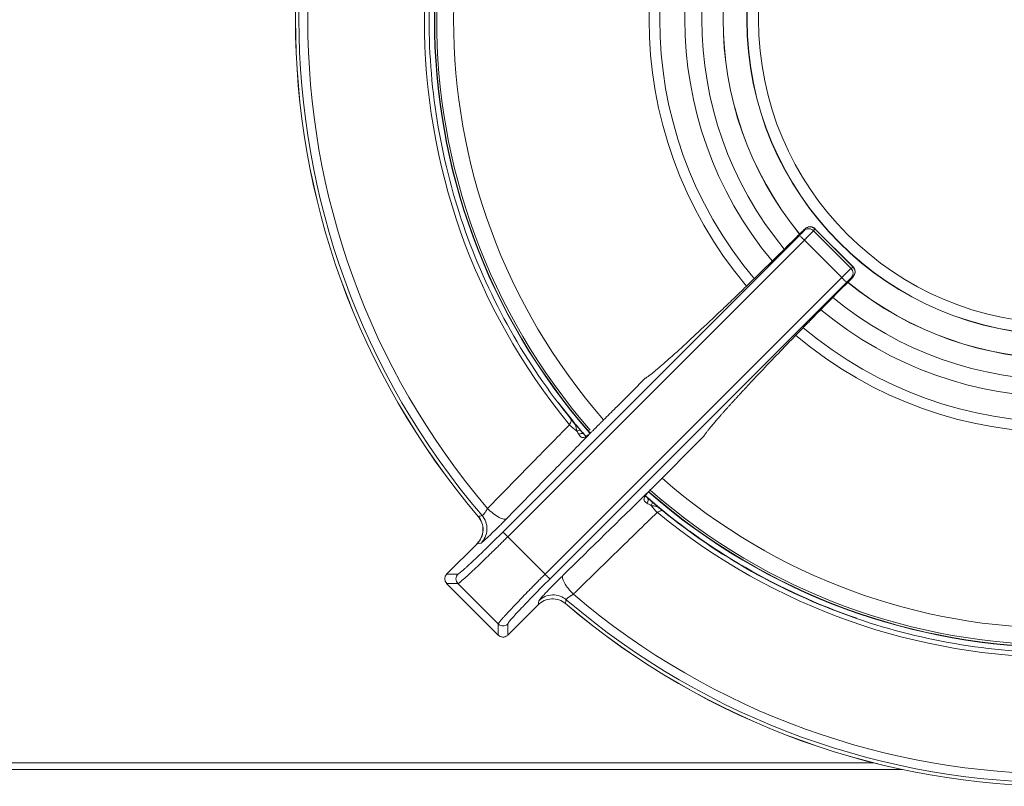
# Model space of a CAD drawing. Units: millimetres. Extents: x -609 to 609, y -254 to 254.
# Drawn here: x 0 to 146, y -254 to -140 of the extents above; entities that cross this region are included whole.
import ezdxf

# ---------------------------------------------------------------- set-up
doc = ezdxf.new("R2010")
doc.units = ezdxf.units.MM

msp = doc.modelspace()

# ---------------------------------------------------------------- linework, layer by layer
at = {"color": 7, "linetype": 'Continuous', "lineweight": 15}
for p, q in [((116.61, -171.38), (116.8, -171.08)), ((118.01, -171.39), (118.2, -171.09)), ((123.96, -176.81), (118.19, -171.04)), ((123.91, -176.8), (118.2, -171.09)), ((71.83, -216.19), (115.94, -172.08)), ((118.01, -171.39), (123.61, -176.99)), ((72.55, -216.89), (116.66, -172.78)), ((122.22, -178.34), (116.66, -172.78)), ((123.91, -176.8), (123.61, -176.99)), ((123.91, -176.8), (123.91, -176.79)), ((122.22, -178.34), (78.11, -222.45)), ((123.3, -178.87), (123.6, -178.56)), ((123.62, -178.39), (123.92, -178.2)), ((78.81, -223.17), (122.92, -179.06)), ((82.27, -199.71), (80.12, -196.99)), ((82.01, -199.45), (82.3, -199.85)), ((82.33, -199.82), (82.01, -199.53)), ((83.59, -201.28), (82.72, -200.26)), ((83.8, -201.56), (83.34, -201.03)), ((93.97, -209.7), (101.72, -201.95)), ((101.68, -201.99), (93.97, -209.7)), ((95.55, -212.99), (94.01, -211.66)), ((95.47, -212.99), (95.15, -212.65)), ((68, -217.92), (63.48, -222.43)), ((63.48, -222.43), (68, -217.92)), ((68.6, -217.82), (68, -217.92)), ((78.11, -222.45), (72.55, -216.89)), ((63.48, -222.43), (65.15, -222.43)), ((63.48, -222.43), (63.48, -222.43)), ((63.48, -223.85), (71.15, -231.52)), ((65.15, -223.85), (63.48, -223.85)), ((71.15, -231.52), (63.48, -223.85)), ((63.48, -223.85), (63.48, -223.85)), ((71.15, -229.85), (65.15, -223.85)), ((77.08, -227), (77.18, -226.4)), ((72.57, -231.52), (77.08, -227)), ((77.08, -227), (72.57, -231.52)), ((71.15, -231.52), (71.15, -229.85)), ((72.57, -231.52), (72.57, -229.85)), ((71.15, -231.52), (71.15, -231.52)), ((72.57, -231.52), (72.57, -231.52)), ((131.27, -251.5), (-131.27, -251.5))]:
    msp.add_line(p, q, dxfattribs=at)
at = {"color": 8, "linetype": 'Continuous', "lineweight": 15}
msp.add_line((-126.98, -250.5), (126.98, -250.5), dxfattribs=at)
at = {"color": 7, "linetype": 'Continuous', "lineweight": 15, "flags": 128}
for points in [[(82.85, -201.17), (82.95, -201.12), (83.04, -201.08), (83.13, -201.06), (83.21, -201.04), (83.29, -201.03), (83.34, -201.04), (83.39, -201.05), (83.42, -201.08)], [(83.94, -201.66), (83.88, -201.6), (83.86, -201.58)], [(93.9, -212.24), (93.95, -212.14), (93.99, -212.04), (94.02, -211.95), (94.04, -211.86), (94.05, -211.79), (94.04, -211.73), (94.03, -211.69), (94.01, -211.66)]]:
    msp.add_lwpolyline(points, dxfattribs=at)
at = {"color": 7, "linetype": 'Continuous', "lineweight": 15}
for radius in [46.89, 46.89, 46.86, 45.15]:
    msp.add_circle((155, -140), radius, dxfattribs=at)
for centre, radius, start, end in [((155, -140), 114, 139.5859, 220.3841), ((155, -140), 113.99, 139.5864, 220.3837), ((155, -140), 113.48, 139.4368, 220.5333), ((155, -140), 112.17, 139.5805, 220.3897), ((155, -140), 93.3, 138.8196, 221.1471), ((155, -140), 93, 138.7199, 221.0192), ((155, -140), 94.83, 140.5481, 219.4224), ((155, -140), 50.42, 140.7606, 219.1558), ((155, -140), 50.42, 230.7907, 309.2498), ((88.17, -193.83), 9.07, 224.8592, 234.0792), ((155, -140), 94.1, 228.7792, 251.0763), ((93.49, -210.63), 0.322, 141.7774, 163.1686), ((155, -140), 93.3, 228.8448, 311.1929), ((155, -140), 93, 228.8473, 311.0685), ((92.72, -211.43), 0.698, 318.1808, 38.0244), ((101.27, -206.74), 9.2, 216.7271, 225.0981), ((155, -140), 94.83, 230.5776, 309.4519), ((64.19, -223.14), 1, 135.0505, 224.9183), ((155, -140), 112.17, 229.6103, 310.4195), ((155, -140), 113.99, 229.6163, 310.4136), ((155, -140), 114, 229.6158, 310.4132), ((155, -140), 113.48, 229.4667, 310.5632), ((71.86, -230.81), 1, 225.0817, 314.9495)]:
    msp.add_arc(centre, radius, start, end, dxfattribs=at)
at = {"color": 8, "linetype": 'Continuous', "lineweight": 15}
for centre, radius, start, end in [((155, -140), 93.35, 138.8032, 221.1494), ((155, -140), 90.5, 138.862, 221.1108), ((155, -140), 61.42, 139.8162, 220.1552), ((155, -140), 59.84, 139.9181, 220.0523), ((155, -140), 56.1, 140.2025, 219.7612), ((155, -140), 53.58, 140.4427, 219.5448), ((155, -140), 50.4, 140.7684, 219.1556), ((155, -140), 50.4, 230.7814, 309.2488), ((155, -140), 53.58, 230.4661, 309.5575), ((155, -140), 56.1, 230.2328, 309.7906), ((155, -140), 59.84, 229.9432, 310.0839), ((155, -140), 61.42, 229.8374, 310.1962), ((83.59, -202.31), 0.772, 69.7378, 126.5081), ((155, -140), 90.5, 228.8941, 311.1374), ((155, -140), 93.35, 228.8334, 311.1797)]:
    msp.add_arc(centre, radius, start, end, dxfattribs=at)
at = {"color": 7, "linetype": 'Continuous', "lineweight": 15}
for points, knots in [([(82.01, -199.45), (78.62, -195.3), (75.59, -190.85), (70.33, -181.5), (68.1, -176.6), (64.5, -166.49), (63.14, -161.28), (61.32, -150.7), (60.86, -145.34), (60.86, -134.61), (61.32, -129.25), (63.15, -118.67), (64.52, -113.47), (68.12, -103.36), (70.35, -98.46), (75.62, -89.11), (78.65, -84.67), (82.04, -80.51)], [0, 0, 0, 0, 0.125, 0.125, 0.25, 0.25, 0.375, 0.375, 0.5, 0.5, 0.625, 0.625, 0.75, 0.75, 0.875, 0.875, 1, 1, 1, 1]), ([(116.8, -171.08), (116.82, -171.06), (116.81, -171.06), (116.75, -171.1), (116.71, -171.15), (116.58, -171.26), (116.5, -171.34), (116.32, -171.51), (116.22, -171.61), (116.12, -171.7)], [0, 0, 0, 0, 0.25, 0.25, 0.5, 0.5, 0.75, 0.75, 1, 1, 1, 1]), ([(116.61, -171.38), (116.69, -171.29), (116.79, -171.22), (117.03, -171.12), (117.17, -171.09), (117.44, -171.1), (117.58, -171.13), (117.82, -171.23), (117.93, -171.3), (118.01, -171.39)], [0, 0, 0, 0, 0.25, 0.25, 0.5, 0.5, 0.75, 0.75, 1, 1, 1, 1]), ([(118.25, -171.1), (118.15, -171.01), (118, -170.88), (117.74, -170.8), (117.49, -170.76), (117.19, -170.81), (116.93, -170.95), (116.84, -171.04), (116.8, -171.07)], [0, 0, 0, 0, 0.232202, 0.354003, 0.474122, 0.695366, 0.883775, 1, 1, 1, 1]), ([(118.2, -171.09), (118.12, -171.01), (118.01, -170.94), (117.77, -170.83), (117.63, -170.8), (117.36, -170.8), (117.23, -170.83), (116.99, -170.93), (116.88, -171), (116.8, -171.08)], [0, 0, 0, 0, 0.25, 0.25, 0.5, 0.5, 0.75, 0.75, 1, 1, 1, 1]), ([(116.12, -171.7), (115.99, -171.84), (115.71, -172.11), (115.3, -172.53), (114.88, -172.93), (114.47, -173.34), (114.06, -173.75), (113.65, -174.15), (113.24, -174.56), (112.83, -174.96), (112.43, -175.36), (111.47, -176.3), (109.99, -177.75), (108.01, -179.67), (106.11, -181.51), (103.67, -183.84), (100.86, -186.5), (98.44, -188.73), (96.79, -190.22), (95.7, -191.19), (94.77, -191.99), (94.15, -192.49), (93.76, -192.8), (93.53, -192.97), (93.33, -193.12), (93.15, -193.24), (93.06, -193.3), (93.01, -193.32)], [0, 0, 0, 0, 0.012438, 0.024863, 0.037278, 0.049687, 0.062093, 0.074501, 0.086913, 0.099334, 0.111767, 0.124215, 0.186853, 0.249531, 0.312112, 0.374703, 0.499707, 0.624761, 0.687356, 0.749971, 0.812719, 0.875453, 0.900397, 0.925295, 0.950175, 0.975067, 1, 1, 1, 1]), ([(115.94, -172.08), (116.1, -171.92), (116.26, -171.76), (116.5, -171.5), (116.58, -171.41), (116.61, -171.38)], [0, 0, 0, 0, 0.5, 0.5, 1, 1, 1, 1]), ([(116.66, -172.78), (116.58, -172.7), (116.49, -172.61), (116.32, -172.44), (116.23, -172.36), (116.09, -172.22), (116.04, -172.17), (115.96, -172.1), (115.95, -172.08), (115.94, -172.08)], [0, 0, 0, 0, 0.25, 0.25, 0.5, 0.5, 0.75, 0.75, 1, 1, 1, 1]), ([(118.01, -171.39), (118, -171.39), (117.99, -171.41), (117.97, -171.44), (117.93, -171.47), (117.9, -171.51), (117.85, -171.56), (117.8, -171.61), (117.75, -171.66), (117.7, -171.72), (117.64, -171.79), (117.57, -171.85), (117.51, -171.92), (117.44, -171.99), (117.37, -172.06), (117.3, -172.13), (117.23, -172.2), (117.16, -172.27), (117.09, -172.35), (117.01, -172.42), (116.94, -172.49), (116.87, -172.57), (116.8, -172.64), (116.73, -172.71), (116.68, -172.75), (116.66, -172.78)], [0, 0, 0, 0, 0.051646, 0.102549, 0.152709, 0.202127, 0.250803, 0.298736, 0.345926, 0.392374, 0.438079, 0.483042, 0.527263, 0.570741, 0.613476, 0.65547, 0.69672, 0.737228, 0.776994, 0.816018, 0.854299, 0.891838, 0.928634, 0.964688, 1, 1, 1, 1]), ([(122.22, -178.34), (122.26, -178.31), (122.32, -178.24), (122.43, -178.14), (122.53, -178.04), (122.63, -177.93), (122.74, -177.83), (122.85, -177.72), (122.95, -177.62), (123.05, -177.52), (123.15, -177.43), (123.24, -177.34), (123.33, -177.26), (123.4, -177.18), (123.47, -177.12), (123.53, -177.06), (123.58, -177.02), (123.6, -177), (123.61, -176.99)], [0, 0, 0, 0, 0.050997, 0.103528, 0.157593, 0.213191, 0.270323, 0.328988, 0.389188, 0.450921, 0.514188, 0.578988, 0.645323, 0.713191, 0.782593, 0.853528, 0.925997, 1, 1, 1, 1]), ([(123.61, -176.99), (123.7, -177.07), (123.77, -177.18), (123.87, -177.42), (123.9, -177.56), (123.91, -177.83), (123.88, -177.97), (123.78, -178.21), (123.71, -178.31), (123.62, -178.39)], [0, 0, 0, 0, 0.25, 0.25, 0.5, 0.5, 0.75, 0.75, 1, 1, 1, 1]), ([(123.93, -178.17), (123.97, -178.13), (124.07, -178.01), (124.18, -177.74), (124.22, -177.38), (124.13, -177.02), (123.98, -176.84), (123.9, -176.75)], [0, 0, 0, 0, 0.100028, 0.303183, 0.531311, 0.770084, 1, 1, 1, 1]), ([(123.92, -178.2), (124, -178.12), (124.07, -178.01), (124.17, -177.77), (124.2, -177.64), (124.2, -177.37), (124.17, -177.23), (124.06, -176.99), (123.99, -176.88), (123.91, -176.8)], [0, 0, 0, 0, 0.25, 0.25, 0.5, 0.5, 0.75, 0.75, 1, 1, 1, 1]), ([(122.92, -179.06), (122.92, -179.05), (122.9, -179.04), (122.83, -178.96), (122.78, -178.91), (122.64, -178.77), (122.56, -178.68), (122.39, -178.51), (122.3, -178.42), (122.22, -178.34)], [0, 0, 0, 0, 0.25, 0.25, 0.5, 0.5, 0.75, 0.75, 1, 1, 1, 1]), ([(123.62, -178.39), (123.59, -178.42), (123.5, -178.5), (123.24, -178.74), (123.08, -178.9), (122.92, -179.06)], [0, 0, 0, 0, 0.5, 0.5, 1, 1, 1, 1]), ([(123.3, -178.88), (123.39, -178.78), (123.49, -178.68), (123.66, -178.5), (123.74, -178.42), (123.85, -178.29), (123.9, -178.25), (123.94, -178.19), (123.94, -178.18), (123.92, -178.2)], [0, 0, 0, 0, 0.25, 0.25, 0.5, 0.5, 0.75, 0.75, 1, 1, 1, 1]), ([(123.3, -178.88), (123.17, -179), (122.91, -179.26), (122.53, -179.65), (122.14, -180.04), (121.74, -180.44), (121.35, -180.84), (120.95, -181.24), (120.56, -181.64), (120.15, -182.05), (119.75, -182.46), (119.35, -182.87), (118.94, -183.29), (118.53, -183.7), (118.12, -184.12), (117.71, -184.54), (117.3, -184.96), (116.89, -185.38), (116.48, -185.8), (116.07, -186.23), (115.66, -186.65), (115.25, -187.07), (114.83, -187.5), (114.42, -187.92), (114.01, -188.35), (113.61, -188.77), (113.2, -189.2), (112.79, -189.62), (112.39, -190.04), (111.99, -190.46), (111.59, -190.88), (111.2, -191.29), (110.8, -191.7), (110.42, -192.11), (110.03, -192.52), (109.65, -192.93), (109.27, -193.33), (108.9, -193.72), (108.53, -194.11), (108.17, -194.5), (107.82, -194.88), (107.47, -195.26), (107.12, -195.63), (106.79, -196), (106.46, -196.36), (106.13, -196.71), (105.82, -197.05), (105.51, -197.39), (105.22, -197.72), (104.93, -198.04), (104.65, -198.35), (104.38, -198.66), (104.12, -198.95), (103.87, -199.24), (103.63, -199.51), (103.4, -199.78), (103.19, -200.03), (102.98, -200.27), (102.79, -200.5), (102.61, -200.72), (102.44, -200.93), (102.29, -201.12), (102.15, -201.3), (102.03, -201.47), (101.92, -201.62), (101.82, -201.76), (101.74, -201.89), (101.7, -201.96), (101.68, -201.99)], [0, 0, 0, 0, 0.011585, 0.02328, 0.035087, 0.047003, 0.05903, 0.071166, 0.083411, 0.095766, 0.10823, 0.120804, 0.133487, 0.14628, 0.159182, 0.172195, 0.185317, 0.198549, 0.211891, 0.225342, 0.238903, 0.252574, 0.266354, 0.280244, 0.294244, 0.308354, 0.322573, 0.336901, 0.35134, 0.365888, 0.380546, 0.395313, 0.41019, 0.425177, 0.440274, 0.45548, 0.470796, 0.486221, 0.501757, 0.517402, 0.533156, 0.549021, 0.564995, 0.581078, 0.597272, 0.613575, 0.629988, 0.64651, 0.663142, 0.679884, 0.696736, 0.713697, 0.730768, 0.747949, 0.765239, 0.782639, 0.800149, 0.817769, 0.835498, 0.853337, 0.871285, 0.889343, 0.907511, 0.925788, 0.944176, 0.962675, 0.981283, 1, 1, 1, 1]), ([(93.01, -193.32), (91.94, -194.39), (90.47, -195.86), (88.71, -197.62), (87.71, -198.62), (86.96, -199.37), (86.39, -199.93), (86, -200.33), (85.65, -200.67), (85.41, -200.91), (85.3, -201.03)], [0, 0, 0, 0, 0.415014, 0.571131, 0.686946, 0.80276, 0.865003, 0.906175, 0.955761, 1, 1, 1, 1]), ([(81.74, -200.22), (79.8, -202.21), (75.74, -206.37), (71.68, -210.52), (69.56, -212.69)], [0, 0, 0, 0, 0.479121, 1, 1, 1, 1]), ([(82.02, -199.54), (82.02, -199.53), (82.03, -199.47), (82.02, -199.46), (82.01, -199.45)], [0, 0, 0, 0, 0.113071, 1, 1, 1, 1]), ([(83.42, -201.08), (83.38, -201.04), (83.3, -200.95), (83.18, -200.81), (83.04, -200.66), (82.9, -200.49), (82.75, -200.31), (82.57, -200.1), (82.38, -199.88), (82.21, -199.69), (82.11, -199.57), (82.06, -199.51), (82.03, -199.48), (82.02, -199.47), (82.02, -199.46), (82.01, -199.46), (82.01, -199.45)], [0, 0, 0, 0, 0.079113, 0.165159, 0.258104, 0.358099, 0.465454, 0.578715, 0.739978, 0.870537, 0.935378, 0.967729, 0.983877, 0.991942, 0.995972, 1, 1, 1, 1]), ([(84.57, -201.76), (82.63, -203.75), (78.56, -207.9), (74.5, -212.05), (72.38, -214.21)], [0, 0, 0, 0, 0.478878, 1, 1, 1, 1]), ([(83.13, -201.69), (83.15, -201.71), (83.18, -201.76), (83.23, -201.84), (83.31, -201.94), (83.42, -202.04), (83.57, -202.12), (83.72, -202.15), (83.88, -202.13), (84.05, -202.07), (84.24, -201.97), (84.38, -201.87), (84.45, -201.82)], [0, 0, 0, 0, 0.055209, 0.11035, 0.165442, 0.304379, 0.428936, 0.537481, 0.645892, 0.754489, 0.868535, 1, 1, 1, 1]), ([(83.94, -201.66), (83.91, -201.62), (83.85, -201.56), (83.76, -201.46), (83.68, -201.38), (83.61, -201.3), (83.55, -201.23), (83.5, -201.17), (83.45, -201.12), (83.43, -201.09), (83.42, -201.08)], [0, 0, 0, 0, 0.190669, 0.3623028, 0.5150623, 0.6490933, 0.764518, 0.8614349, 0.9399125, 1, 1, 1, 1]), ([(84.55, -201.72), (84.48, -201.77), (84.34, -201.88), (84.2, -201.91), (84.06, -201.83), (83.93, -201.67), (83.85, -201.58)], [0, 0, 0, 0, 0.218578, 0.439496, 0.690157, 1, 1, 1, 1]), ([(84.45, -201.82), (84.48, -201.79), (84.55, -201.74), (84.67, -201.63), (84.81, -201.5), (84.91, -201.41), (84.97, -201.35)], [0, 0, 0, 0, 0.182795, 0.410084, 0.682367, 1, 1, 1, 1]), ([(84.97, -201.35), (84.94, -201.39), (84.87, -201.45), (84.77, -201.55), (84.67, -201.65), (84.61, -201.72), (84.57, -201.76)], [0, 0, 0, 0, 0.250176, 0.5, 0.749824, 1, 1, 1, 1]), ([(93.19, -210.53), (93.16, -210.57), (93.11, -210.63), (93.05, -210.72), (92.99, -210.8), (92.94, -210.88), (92.89, -210.99), (92.83, -211.13), (92.81, -211.29), (92.83, -211.45), (92.89, -211.59), (93.02, -211.74), (93.16, -211.83), (93.24, -211.89)], [0, 0, 0, 0, 0.0574593, 0.111456, 0.1620848, 0.2094407, 0.2536181, 0.3634967, 0.4719061, 0.5795134, 0.7017347, 0.807181, 1, 1, 1, 1]), ([(93.36, -211.09), (93.29, -211.03), (93.14, -210.89), (93.05, -210.73), (93.08, -210.65), (93.17, -210.55), (93.21, -210.51)], [0, 0, 0, 0, 0.2566967, 0.5157259, 0.7899033, 1, 1, 1, 1]), ([(93.62, -210.06), (93.58, -210.1), (93.52, -210.16), (93.43, -210.25), (93.36, -210.34), (93.29, -210.41), (93.23, -210.48), (93.2, -210.52), (93.19, -210.53)], [0, 0, 0, 0, 0.217107, 0.413902, 0.59047, 0.746919, 0.883389, 1, 1, 1, 1]), ([(93.9, -212.24), (93.96, -212.25), (94.1, -212.27), (94.31, -212.31), (94.54, -212.36), (94.77, -212.44), (94.98, -212.55), (95.2, -212.7), (95.38, -212.85), (95.51, -212.96), (95.55, -212.99)], [0, 0, 0, 0, 0.102634, 0.219455, 0.337478, 0.485523, 0.620324, 0.752276, 0.923732, 1, 1, 1, 1]), ([(68.75, -213.75), (68.76, -213.75), (68.77, -213.75), (68.79, -213.74), (68.81, -213.73), (68.84, -213.7), (68.88, -213.67), (68.92, -213.62), (68.96, -213.57), (69.01, -213.52), (69.08, -213.42), (69.19, -213.29), (69.3, -213.12), (69.39, -212.97), (69.48, -212.83), (69.53, -212.74), (69.56, -212.69)], [0, 0, 0, 0, 0.0544334, 0.1087557, 0.1630251, 0.2173001, 0.2716387, 0.326099, 0.3807381, 0.4356127, 0.4907782, 0.6117949, 0.7420082, 0.8158359, 0.9018292, 1, 1, 1, 1]), ([(72.38, -214.21), (72.3, -214.28), (72.16, -214.31), (71.78, -214.24), (71.54, -214.15), (70.99, -213.85), (70.69, -213.65), (70.1, -213.19), (69.81, -212.93), (69.56, -212.69)], [0, 0, 0, 0, 0.25, 0.25, 0.5, 0.5, 0.75, 0.75, 1, 1, 1, 1]), ([(82.31, -225.44), (84.48, -223.32), (88.63, -219.26), (92.79, -215.2), (94.78, -213.26)], [0, 0, 0, 0, 0.520879, 1, 1, 1, 1]), ([(95.55, -212.99), (95.54, -212.98), (95.53, -212.97), (95.47, -212.98), (95.46, -212.98)], [0, 0, 0, 0, 0.885643, 1, 1, 1, 1]), ([(214.49, -212.96), (210.33, -216.35), (205.89, -219.38), (196.54, -224.65), (191.64, -226.88), (181.53, -230.48), (176.33, -231.85), (165.75, -233.68), (160.39, -234.14), (149.66, -234.14), (144.3, -233.68), (133.72, -231.86), (128.51, -230.5), (118.4, -226.9), (113.5, -224.67), (104.15, -219.41), (99.7, -216.38), (95.55, -212.99)], [0, 0, 0, 0, 0.125, 0.125, 0.25, 0.25, 0.375, 0.375, 0.5, 0.5, 0.625, 0.625, 0.75, 0.75, 0.875, 0.875, 1, 1, 1, 1]), ([(68.16, -213.83), (68.37, -214.14), (68.81, -214.77), (68.95, -215.92), (68.71, -217.06), (68.23, -217.65), (67.99, -217.95)], [0, 0, 0, 0, 0.249976, 0.499823, 0.749769, 1, 1, 1, 1]), ([(68.17, -213.86), (68.41, -214.14), (68.6, -214.47), (68.84, -215.17), (68.89, -215.55), (68.86, -216.29), (68.78, -216.66), (68.48, -217.34), (68.26, -217.66), (68, -217.92)], [0, 0, 0, 0, 0.25, 0.25, 0.5, 0.5, 0.75, 0.75, 1, 1, 1, 1]), ([(68.6, -217.82), (68.84, -217.57), (69.05, -217.27), (69.36, -216.58), (69.46, -216.19), (69.48, -215.41), (69.42, -215.02), (69.16, -214.31), (68.97, -214), (68.75, -213.75)], [0, 0, 0, 0, 0.25, 0.25, 0.5, 0.5, 0.75, 0.75, 1, 1, 1, 1]), ([(71.51, -215.1), (71.37, -215.23), (71.02, -215.58), (70.46, -216.13), (69.87, -216.7), (69.37, -217.16), (69.04, -217.47), (68.93, -217.56), (68.9, -217.59)], [0, 0, 0, 0, 0.126137, 0.327555, 0.528576, 0.729265, 0.929754, 1, 1, 1, 1]), ([(65.15, -222.43), (65.16, -222.43), (65.17, -222.43), (65.2, -222.42), (65.23, -222.4), (65.26, -222.38), (65.31, -222.35), (65.39, -222.29), (65.54, -222.18), (65.78, -221.97), (66.08, -221.71), (66.55, -221.29), (67.26, -220.64), (68.1, -219.85), (68.83, -219.14), (69.4, -218.59), (70, -218.01), (70.54, -217.48), (71.01, -217.01), (71.42, -216.6), (71.7, -216.33), (71.83, -216.19)], [0, 0, 0, 0, 0.020818, 0.041593, 0.062347, 0.0831, 0.103874, 0.124692, 0.187284, 0.249889, 0.312516, 0.375164, 0.500219, 0.625246, 0.687819, 0.750443, 0.812942, 0.875506, 0.917015, 0.958456, 1, 1, 1, 1]), ([(71.83, -216.19), (71.84, -216.19), (71.92, -216.27), (72.19, -216.53), (72.37, -216.71), (72.55, -216.89)], [0, 0, 0, 0, 0.5, 0.5, 1, 1, 1, 1]), ([(72.55, -216.89), (72.47, -216.96), (72.32, -217.11), (72.09, -217.34), (71.87, -217.57), (71.64, -217.8), (71.41, -218.02), (71.18, -218.25), (70.95, -218.48), (70.72, -218.7), (70.49, -218.93), (70.26, -219.15), (70.03, -219.37), (69.81, -219.6), (69.58, -219.81), (69.36, -220.03), (69.14, -220.24), (68.92, -220.45), (68.71, -220.66), (68.5, -220.86), (68.29, -221.06), (68.09, -221.25), (67.89, -221.44), (67.69, -221.63), (67.41, -221.9), (67.03, -222.25), (66.6, -222.65), (66.2, -223.01), (65.92, -223.26), (65.74, -223.41), (65.63, -223.5), (65.53, -223.59), (65.43, -223.67), (65.33, -223.74), (65.25, -223.8), (65.19, -223.84), (65.17, -223.84), (65.15, -223.85)], [0, 0, 0, 0, 0.020624, 0.041348, 0.062173, 0.083099, 0.104125, 0.125253, 0.146481, 0.16781, 0.189239, 0.21077, 0.232401, 0.254134, 0.275967, 0.297901, 0.319936, 0.342072, 0.364309, 0.386647, 0.409086, 0.431626, 0.454267, 0.477009, 0.499853, 0.557992, 0.619095, 0.683162, 0.750192, 0.773238, 0.798622, 0.826342, 0.8564, 0.888795, 0.923527, 0.960595, 1, 1, 1, 1]), ([(65.15, -223.85), (64.97, -223.66), (64.86, -223.4), (64.86, -222.88), (64.97, -222.62), (65.15, -222.43)], [0, 0, 0, 0, 0.5, 0.5, 1, 1, 1, 1]), ([(78.11, -222.45), (78.04, -222.53), (77.89, -222.68), (77.66, -222.91), (77.43, -223.13), (77.2, -223.36), (76.98, -223.59), (76.75, -223.82), (76.52, -224.06), (76.29, -224.28), (76.07, -224.51), (75.84, -224.74), (75.62, -224.97), (75.4, -225.2), (75.18, -225.42), (74.97, -225.64), (74.76, -225.86), (74.55, -226.08), (74.34, -226.29), (74.14, -226.5), (73.94, -226.71), (73.75, -226.91), (73.56, -227.11), (73.37, -227.31), (73.19, -227.5), (73.01, -227.7), (72.82, -227.89), (72.64, -228.09), (72.45, -228.29), (72.27, -228.49), (72.1, -228.69), (71.93, -228.87), (71.77, -229.05), (71.62, -229.22), (71.49, -229.37), (71.38, -229.51), (71.28, -229.63), (71.21, -229.73), (71.16, -229.81), (71.16, -229.83), (71.15, -229.85)], [0, 0, 0, 0, 0.020653, 0.041408, 0.062263, 0.083216, 0.104264, 0.125408, 0.14665, 0.167989, 0.189427, 0.210963, 0.232597, 0.254328, 0.276157, 0.298084, 0.320108, 0.34223, 0.36445, 0.386767, 0.409183, 0.431695, 0.454306, 0.477014, 0.49982, 0.524111, 0.549696, 0.576575, 0.604747, 0.634212, 0.664971, 0.697023, 0.730368, 0.765007, 0.800939, 0.838164, 0.87668, 0.916492, 0.957602, 1, 1, 1, 1]), ([(78.11, -222.45), (78.29, -222.63), (78.47, -222.81), (78.73, -223.08), (78.81, -223.16), (78.81, -223.17)], [0, 0, 0, 0, 0.5, 0.5, 1, 1, 1, 1]), ([(78.81, -223.17), (77.99, -223.99), (77.17, -224.82), (75.66, -226.38), (74.96, -227.1), (73.81, -228.33), (73.35, -228.84), (72.73, -229.57), (72.57, -229.79), (72.57, -229.85)], [0, 0, 0, 0, 0.25, 0.25, 0.5, 0.5, 0.75, 0.75, 1, 1, 1, 1]), ([(79.9, -223.49), (79.77, -223.63), (79.42, -223.98), (78.87, -224.54), (78.3, -225.13), (77.84, -225.63), (77.53, -225.96), (77.44, -226.07), (77.41, -226.1)], [0, 0, 0, 0, 0.126137, 0.327555, 0.528576, 0.729265, 0.929754, 1, 1, 1, 1]), ([(82.31, -225.44), (82.07, -225.19), (81.81, -224.9), (81.35, -224.31), (81.15, -224.01), (80.85, -223.46), (80.76, -223.22), (80.69, -222.84), (80.72, -222.7), (80.79, -222.62)], [0, 0, 0, 0, 0.25, 0.25, 0.5, 0.5, 0.75, 0.75, 1, 1, 1, 1]), ([(82.31, -225.44), (82.29, -225.45), (82.24, -225.48), (82.16, -225.53), (82.09, -225.57), (82.02, -225.61), (81.96, -225.65), (81.86, -225.72), (81.71, -225.81), (81.56, -225.93), (81.44, -226.03), (81.35, -226.11), (81.29, -226.17), (81.25, -226.22), (81.25, -226.24), (81.25, -226.25)], [0, 0, 0, 0, 0.0506614, 0.0982731, 0.1428363, 0.1843529, 0.2228255, 0.2582577, 0.38849, 0.5095725, 0.6085814, 0.7067947, 0.8045432, 0.9021649, 1, 1, 1, 1]), ([(77.08, -227), (77.34, -226.74), (77.66, -226.52), (78.34, -226.22), (78.71, -226.14), (79.45, -226.11), (79.83, -226.16), (80.53, -226.4), (80.86, -226.59), (81.14, -226.83)], [0, 0, 0, 0, 0.25, 0.25, 0.5, 0.5, 0.75, 0.75, 1, 1, 1, 1]), ([(81.25, -226.25), (81, -226.03), (80.69, -225.84), (79.98, -225.58), (79.59, -225.52), (78.81, -225.54), (78.42, -225.64), (77.73, -225.95), (77.43, -226.16), (77.18, -226.4)], [0, 0, 0, 0, 0.25, 0.25, 0.5, 0.5, 0.75, 0.75, 1, 1, 1, 1]), ([(72.57, -229.85), (72.38, -230.03), (72.12, -230.14), (71.6, -230.14), (71.34, -230.03), (71.15, -229.85)], [0, 0, 0, 0, 0.5, 0.5, 1, 1, 1, 1]), ([(71.17, -231.5), (71.21, -231.55), (71.33, -231.69), (71.6, -231.8), (71.81, -231.8), (71.9, -231.8)], [0, 0, 0, 0, 0.231602, 0.665534, 1, 1, 1, 1]), ([(71.9, -231.8), (71.92, -231.8), (72.02, -231.81), (72.22, -231.75), (72.38, -231.66), (72.46, -231.61)], [0, 0, 0, 0, 0.108641, 0.518739, 1, 1, 1, 1])]:
    msp.add_open_spline(points, degree=3, knots=knots, dxfattribs=at)
at = {"color": 8, "linetype": 'Continuous', "lineweight": 15}
for points, knots in [([(118.21, -171.08), (118.21, -171.07), (118.22, -171.07), (118.22, -171.07), (118.22, -171.08), (118.21, -171.09), (118.2, -171.09)], [0, 0, 0, 0, 0.23048, 0.473974, 0.730481, 1, 1, 1, 1]), ([(81.74, -200.22), (81.79, -200.12), (81.89, -199.93), (81.99, -199.68), (82.01, -199.59), (82.02, -199.54)], [0, 0, 0, 0, 0.347881, 0.690942, 1, 1, 1, 1]), ([(82.3, -199.85), (82.4, -199.98), (82.71, -200.36), (82.79, -200.84), (82.85, -201.17)], [0, 0, 0, 0, 0.3278846, 1, 1, 1, 1]), ([(84.45, -201.82), (84.47, -201.79), (84.5, -201.75), (84.54, -201.74), (84.55, -201.73)], [0, 0, 0, 0, 0.72801, 1, 1, 1, 1]), ([(93.27, -210.44), (93.27, -210.45), (93.25, -210.49), (93.21, -210.51), (93.19, -210.53)], [0, 0, 0, 0, 0.242165, 1, 1, 1, 1]), ([(95.46, -212.98), (95.41, -212.99), (95.32, -213.01), (95.07, -213.11), (94.88, -213.21), (94.78, -213.26)], [0, 0, 0, 0, 0.308877, 0.652019, 1, 1, 1, 1]), ([(72.38, -214.21), (72.17, -214.42), (71.89, -214.72), (71.59, -215.01), (71.51, -215.1)], [0, 0, 0, 0, 0.727646, 1, 1, 1, 1]), ([(68.9, -217.59), (68.83, -217.64), (68.67, -217.78), (68.62, -217.8), (68.6, -217.82)], [0, 0, 0, 0, 0.393472, 1, 1, 1, 1]), ([(80.79, -222.62), (80.58, -222.83), (80.28, -223.11), (79.99, -223.41), (79.9, -223.49)], [0, 0, 0, 0, 0.727646, 1, 1, 1, 1]), ([(77.41, -226.1), (77.36, -226.17), (77.22, -226.33), (77.2, -226.38), (77.18, -226.4)], [0, 0, 0, 0, 0.393472, 1, 1, 1, 1])]:
    msp.add_open_spline(points, degree=3, knots=knots, dxfattribs=at)
at = {"color": 7, "linetype": 'Continuous', "lineweight": 15}
for points in [[(83.13, -201.69), (83.04, -201.53), (82.95, -201.36), (82.85, -201.17)], [(84.57, -201.76), (84.54, -201.79), (84.5, -201.81), (84.45, -201.82)], [(84.97, -201.35), (85.08, -201.25), (85.19, -201.14), (85.3, -201.03)], [(80.79, -222.62), (84.94, -218.55), (89.09, -214.49), (93.24, -210.43)], [(93.24, -210.43), (93.37, -210.3), (93.49, -210.18), (93.62, -210.06)], [(93.97, -209.7), (93.85, -209.82), (93.73, -209.94), (93.62, -210.06)], [(93.9, -212.24), (93.65, -212.12), (93.43, -212.01), (93.24, -211.89)], [(94.01, -211.66), (93.74, -211.43), (93.49, -211.2), (93.27, -211)], [(68.75, -213.75), (68.56, -213.79), (68.36, -213.82), (68.17, -213.86)], [(81.14, -226.83), (81.18, -226.64), (81.21, -226.44), (81.25, -226.25)]]:
    msp.add_open_spline(points, degree=3, dxfattribs=at)

doc.saveas('drawing.dxf')
